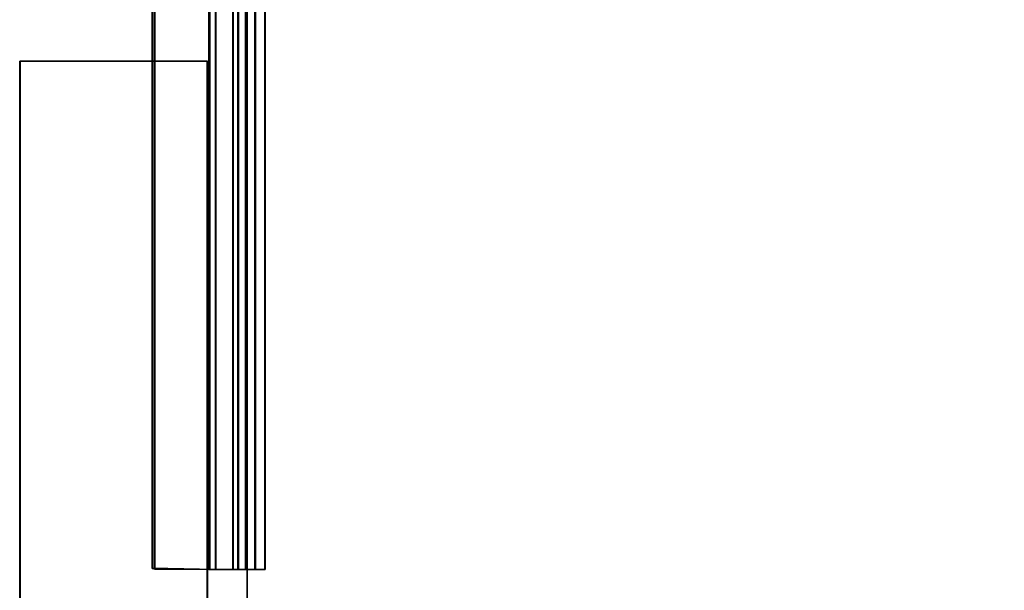
# Model space of a CAD drawing. Units: inches. Extents: x -2 to 491, y -6 to 302.
# Drawn here: x 0 to 4, y 164 to 166 of the extents above; entities that cross this region are included whole.
import ezdxf

# ---------------------------------------------------------------- set-up
doc = ezdxf.new("R2010")
doc.units = ezdxf.units.IN
doc.header["$MEASUREMENT"] = 0
for name, color, linetype in [('STORAGE-BRACKETS', 4, 'Continuous'), ('STORAGE-FRAME', 4, 'Continuous'), ('STORAGE-SHELF', 4, 'Continuous')]:
    doc.layers.add(name, color=color, linetype=linetype)

# ---------------------------------------------------------------- blocks, each defined once
blk = doc.blocks.new('LMGS90_33_0T')
at = {"layer": 'STORAGE-BRACKETS'}
for points in [[(39.2475, -0.4094, 36.5704), (31.3832, -0.4091, 36.5688), (31.3784, -0.6619, 36.5465), (39.2524, -0.6622, 36.5481)], [(39.2469, -0.4102, 36.4914), (39.2524, -0.6363, 36.4736), (31.3784, -0.636, 36.4721), (31.3826, -0.4099, 36.4898)], [(31.3826, -0.4099, 36.4898), (31.3832, -0.4091, 36.5688), (39.2475, -0.4094, 36.5704), (39.2469, -0.4102, 36.4914)], [(36.9975, -0.4094, 21.2772), (39.2475, -0.4094, 21.2772), (39.2481, -0.4102, 21.1982), (36.9981, -0.4102, 21.1982)], [(39.2524, -0.6622, 21.2549), (39.2475, -0.4094, 21.2772), (36.9975, -0.4094, 21.2772), (37.0024, -0.6622, 21.2549)], [(36.9975, -0.4094, 5.9845), (39.2475, -0.4094, 5.9845), (39.2481, -0.4102, 5.9055), (36.9981, -0.4102, 5.9055)], [(39.2524, -0.6622, 5.9622), (39.2475, -0.4094, 5.9845), (36.9975, -0.4094, 5.9845), (37.0024, -0.6622, 5.9622)], [(39.2524, -0.6363, 21.1804), (37.0024, -0.6363, 21.1804), (36.9981, -0.4102, 21.1982), (39.2481, -0.4102, 21.1982)], [(39.2524, -0.6363, 5.8878), (37.0024, -0.6363, 5.8878), (36.9981, -0.4102, 5.9055), (39.2481, -0.4102, 5.9055)], [(39.2489, -0.4126, 34.8989), (39.2512, -0.4209, 34.8205), (37.0012, -0.4209, 34.8205), (36.9989, -0.4126, 34.8989)], [(39.2489, -0.4126, 34.8989), (36.9989, -0.4126, 34.8989), (37.0024, -0.64, 34.914), (39.2524, -0.64, 34.914)], [(39.2489, -0.4126, 19.6057), (39.2512, -0.4209, 19.5273), (37.0012, -0.4209, 19.5273), (36.9989, -0.4126, 19.6057)], [(39.2489, -0.4126, 19.6057), (36.9989, -0.4126, 19.6057), (37.0024, -0.64, 19.6208), (39.2524, -0.64, 19.6208)], [(39.2489, -0.4126, 4.313), (39.2512, -0.4209, 4.2346), (37.0012, -0.4209, 4.2346), (36.9989, -0.4126, 4.313)], [(39.2489, -0.4126, 4.313), (36.9989, -0.4126, 4.313), (37.0024, -0.64, 4.3281), (39.2524, -0.64, 4.3281)], [(37.0012, -0.4209, 34.8205), (39.2512, -0.4209, 34.8205), (39.2524, -0.664, 34.8391), (37.0024, -0.664, 34.8391)], [(37.0012, -0.4209, 19.5273), (39.2512, -0.4209, 19.5273), (39.2524, -0.664, 19.5459), (37.0024, -0.664, 19.5459)], [(37.0012, -0.4209, 4.2346), (39.2512, -0.4209, 4.2346), (39.2524, -0.664, 4.2533), (37.0024, -0.664, 4.2533)], [(39.2524, -0.6622, 36.5481), (39.2524, -0.6363, 36.4736), (39.2481, -0.4102, 36.4914), (39.2475, -0.4094, 36.5704)], [(39.2524, -0.6622, 21.2549), (39.2524, -0.6363, 21.1804), (39.2481, -0.4102, 21.1982), (39.2475, -0.4094, 21.2772)], [(39.2524, -0.6622, 5.9622), (39.2524, -0.6363, 5.8878), (39.2481, -0.4102, 5.9055), (39.2475, -0.4094, 5.9845)], [(39.2524, -0.664, 34.8391), (39.2512, -0.4209, 34.8205), (39.2489, -0.4126, 34.8989), (39.2524, -0.64, 34.914)], [(39.2524, -0.664, 19.5459), (39.2512, -0.4209, 19.5273), (39.2489, -0.4126, 19.6057), (39.2524, -0.64, 19.6208)], [(39.2524, -0.664, 4.2533), (39.2512, -0.4209, 4.2346), (39.2489, -0.4126, 4.313), (39.2524, -0.64, 4.3281)], [(39.2524, -0.7311, 36.4166), (31.3784, -0.7308, 36.415), (31.3784, -0.636, 36.4721), (39.2524, -0.6363, 36.4736)], [(31.3784, -0.6619, 36.5465), (31.3784, -0.751, 36.5021), (39.2524, -0.7513, 36.5036), (39.2524, -0.6622, 36.5481)], [(39.2524, -0.6363, 21.1804), (39.2524, -0.7311, 21.1234), (37.0024, -0.7311, 21.1234), (37.0024, -0.6363, 21.1804)], [(39.2524, -0.6363, 5.8878), (39.2524, -0.7311, 5.8307), (37.0024, -0.7311, 5.8307), (37.0024, -0.6363, 5.8878)], [(39.2524, -0.7324, 34.9683), (39.2524, -0.64, 34.914), (37.0024, -0.64, 34.914), (37.0024, -0.7324, 34.9683)], [(39.2524, -0.7324, 19.6751), (39.2524, -0.64, 19.6208), (37.0024, -0.64, 19.6208), (37.0024, -0.7324, 19.6751)], [(39.2524, -0.7324, 4.3825), (39.2524, -0.64, 4.3281), (37.0024, -0.64, 4.3281), (37.0024, -0.7324, 4.3825)], [(37.0024, -0.7513, 21.2104), (39.2524, -0.7513, 21.2104), (39.2524, -0.6622, 21.2549), (37.0024, -0.6622, 21.2549)], [(37.0024, -0.7513, 5.9177), (39.2524, -0.7513, 5.9177), (39.2524, -0.6622, 5.9622), (37.0024, -0.6622, 5.9622)], [(37.0024, -0.664, 34.8391), (39.2524, -0.664, 34.8391), (39.2524, -0.7538, 34.8846), (37.0024, -0.7538, 34.8846)], [(37.0024, -0.664, 19.5459), (39.2524, -0.664, 19.5459), (39.2524, -0.7538, 19.5914), (37.0024, -0.7538, 19.5914)], [(37.0024, -0.664, 4.2533), (39.2524, -0.664, 4.2533), (39.2524, -0.7538, 4.2987), (37.0024, -0.7538, 4.2987)], [(39.2524, -0.6622, 36.5481), (39.2524, -0.7513, 36.5036), (39.2524, -0.7311, 36.4166), (39.2524, -0.6363, 36.4736)], [(39.2524, -0.6622, 21.2549), (39.2524, -0.7513, 21.2104), (39.2524, -0.7311, 21.1234), (39.2524, -0.6363, 21.1804)], [(39.2524, -0.6622, 5.9622), (39.2524, -0.7513, 5.9177), (39.2524, -0.7311, 5.8307), (39.2524, -0.6363, 5.8878)], [(39.2524, -0.664, 34.8391), (39.2524, -0.64, 34.914), (39.2524, -0.7324, 34.9683), (39.2524, -0.7538, 34.8846)], [(39.2524, -0.664, 19.5459), (39.2524, -0.64, 19.6208), (39.2524, -0.7324, 19.6751), (39.2524, -0.7538, 19.5914)], [(39.2524, -0.664, 4.2533), (39.2524, -0.64, 4.3281), (39.2524, -0.7324, 4.3825), (39.2524, -0.7538, 4.2987)], [(39.2524, -0.7827, 36.3188), (31.3784, -0.7824, 36.3172), (31.3784, -0.7308, 36.415), (39.2524, -0.7311, 36.4166)], [(39.2524, -0.7311, 21.1234), (39.2524, -0.7827, 21.0256), (37.0024, -0.7827, 21.0256), (37.0024, -0.7311, 21.1234)], [(39.2524, -0.7311, 5.8307), (39.2524, -0.7827, 5.7329), (37.0024, -0.7827, 5.7329), (37.0024, -0.7311, 5.8307)], [(39.2524, -0.7816, 35.0636), (39.2524, -0.7324, 34.9683), (37.0024, -0.7324, 34.9683), (37.0024, -0.7816, 35.0636)], [(39.2524, -0.7816, 19.7704), (39.2524, -0.7324, 19.6751), (37.0024, -0.7324, 19.6751), (37.0024, -0.7816, 19.7704)], [(39.2524, -0.7816, 4.4777), (39.2524, -0.7324, 4.3825), (37.0024, -0.7324, 4.3825), (37.0024, -0.7816, 4.4777)], [(39.2524, -0.8587, 36.3396), (39.2524, -0.7827, 36.3188), (39.2524, -0.7311, 36.4166), (39.2524, -0.8195, 36.4312)], [(39.2524, -0.7513, 36.5036), (39.2524, -0.8195, 36.4312), (39.2524, -0.7311, 36.4166)], [(39.2524, -0.8587, 21.0464), (39.2524, -0.7827, 21.0256), (39.2524, -0.7311, 21.1234), (39.2524, -0.8195, 21.138)], [(39.2524, -0.7513, 21.2104), (39.2524, -0.8195, 21.138), (39.2524, -0.7311, 21.1234)], [(39.2524, -0.8587, 5.7538), (39.2524, -0.7827, 5.7329), (39.2524, -0.7311, 5.8307), (39.2524, -0.8195, 5.8453)], [(39.2524, -0.7513, 5.9177), (39.2524, -0.8195, 5.8453), (39.2524, -0.7311, 5.8307)], [(39.2524, -0.822, 34.9585), (39.2524, -0.7538, 34.8846), (39.2524, -0.7324, 34.9683), (39.2524, -0.7816, 35.0636)], [(39.2524, -0.822, 19.6653), (39.2524, -0.7538, 19.5914), (39.2524, -0.7324, 19.6751), (39.2524, -0.7816, 19.7704)], [(39.2524, -0.822, 4.3726), (39.2524, -0.7538, 4.2987), (39.2524, -0.7324, 4.3825), (39.2524, -0.7816, 4.4777)], [(31.3784, -0.751, 36.5021), (31.3784, -0.8193, 36.4296), (39.2524, -0.8195, 36.4312), (39.2524, -0.7513, 36.5036)], [(37.0024, -0.8195, 21.138), (39.2524, -0.8195, 21.138), (39.2524, -0.7513, 21.2104), (37.0024, -0.7513, 21.2104)], [(37.0024, -0.8195, 5.8453), (39.2524, -0.8195, 5.8453), (39.2524, -0.7513, 5.9177), (37.0024, -0.7513, 5.9177)], [(37.0024, -0.7538, 34.8846), (39.2524, -0.7538, 34.8846), (39.2524, -0.822, 34.9585), (37.0024, -0.822, 34.9585)], [(37.0024, -0.7538, 19.5914), (39.2524, -0.7538, 19.5914), (39.2524, -0.822, 19.6653), (37.0024, -0.822, 19.6653)], [(37.0024, -0.7538, 4.2987), (39.2524, -0.7538, 4.2987), (39.2524, -0.822, 4.3726), (37.0024, -0.822, 4.3726)], [(39.2524, -0.822, 34.9585), (39.2524, -0.7816, 35.0636), (39.2524, -0.8603, 35.0516), (39.2524, -0.822, 34.9585)], [(39.2524, -0.8587, 36.3396), (39.2524, -0.8603, 35.0516), (39.2524, -0.7816, 35.0636), (39.2524, -0.7827, 36.3188)], [(39.2524, -0.822, 19.6653), (39.2524, -0.7816, 19.7704), (39.2524, -0.8603, 19.7584), (39.2524, -0.822, 19.6653)], [(39.2524, -0.8587, 21.0464), (39.2524, -0.8603, 19.7584), (39.2524, -0.7816, 19.7704), (39.2524, -0.7827, 21.0256)], [(39.2524, -0.822, 4.3726), (39.2524, -0.7816, 4.4777), (39.2524, -0.8603, 4.4657), (39.2524, -0.822, 4.3726)], [(39.2524, -0.8587, 5.7538), (39.2524, -0.8603, 4.4657), (39.2524, -0.7816, 4.4777), (39.2524, -0.7827, 5.7329)], [(31.3784, -0.8193, 36.4296), (31.3784, -0.8584, 36.3381), (39.2524, -0.8587, 36.3396), (39.2524, -0.8195, 36.4312)], [(37.0024, -0.8587, 21.0464), (39.2524, -0.8587, 21.0464), (39.2524, -0.8195, 21.138), (37.0024, -0.8195, 21.138)], [(37.0024, -0.8587, 5.7538), (39.2524, -0.8587, 5.7538), (39.2524, -0.8195, 5.8453), (37.0024, -0.8195, 5.8453)], [(37.0024, -0.822, 34.9585), (39.2524, -0.822, 34.9585), (39.2524, -0.8603, 35.0516), (37.0024, -0.8603, 35.0516)], [(37.0024, -0.822, 19.6653), (39.2524, -0.822, 19.6653), (39.2524, -0.8603, 19.7584), (37.0024, -0.8603, 19.7584)], [(37.0024, -0.822, 4.3726), (39.2524, -0.822, 4.3726), (39.2524, -0.8603, 4.4657), (37.0024, -0.8603, 4.4657)]]:
    blk.add_3dface(points, dxfattribs=at)
for points, invisible_edges in [([(39.2524, -0.7816, 35.0636), (31.3784, -0.7813, 35.062), (31.3784, -0.7824, 36.3172), (39.2524, -0.7827, 36.3188)], 1), ([(39.2524, -0.7827, 21.0256), (39.2524, -0.7816, 19.7704), (37.0024, -0.7816, 19.7704), (37.0024, -0.7827, 21.0256)], 4), ([(39.2524, -0.7827, 5.7329), (39.2524, -0.7816, 4.4777), (37.0024, -0.7816, 4.4777), (37.0024, -0.7827, 5.7329)], 4), ([(31.3784, -0.86, 35.05), (39.2524, -0.8603, 35.0516), (39.2524, -0.8587, 36.3396), (31.3784, -0.8584, 36.3381)], 1), ([(37.0024, -0.8587, 21.0464), (37.0024, -0.8603, 19.7584), (39.2524, -0.8603, 19.7584), (39.2524, -0.8587, 21.0464)], 1), ([(37.0024, -0.8587, 5.7538), (37.0024, -0.8603, 4.4657), (39.2524, -0.8603, 4.4657), (39.2524, -0.8587, 5.7538)], 1)]:
    blk.add_3dface(points, dxfattribs=dict(at, invisible_edges=invisible_edges))
at = {"layer": 'STORAGE-FRAME', "linetype": 'Continuous'}
for points in [[(37.2239, 0.1185, 21.1624), (37.2239, 0.1185, 19.6533), (37.2239, -0.6297, 19.6533), (37.2239, -0.6297, 21.1624)], [(37.2239, 0.1185, 5.8715), (37.2239, 0.1185, 4.3624), (37.2239, -0.6297, 4.3624), (37.2239, -0.6297, 5.8715)], [(37.2239, 0.1172, 36.4549), (37.2239, 0.1172, 34.9458), (37.2239, -0.631, 34.9458), (37.2239, -0.631, 36.4549)]]:
    blk.add_3dface(points, dxfattribs=at)
at = {"layer": 'STORAGE-FRAME'}
for points in [[(68.2861, 0.1185, 19.6533), (68.2861, -0.6297, 19.6533), (37.2239, -0.6297, 19.6533), (37.2239, 0.1185, 19.6533)], [(37.2239, -0.6297, 21.1624), (68.2861, -0.6297, 21.1624), (68.2861, 0.1185, 21.1624), (37.2239, 0.1185, 21.1624)], [(37.2239, 0.1185, 21.1624), (68.2861, 0.1185, 21.1624), (68.2861, 0.1185, 19.6533), (37.2239, 0.1185, 19.6533)], [(68.2861, 0.1185, 4.3624), (68.2861, -0.6297, 4.3624), (37.2239, -0.6297, 4.3624), (37.2239, 0.1185, 4.3624)], [(37.2239, -0.6297, 5.8715), (68.2861, -0.6297, 5.8715), (68.2861, 0.1185, 5.8715), (37.2239, 0.1185, 5.8715)], [(37.2239, 0.1185, 5.8715), (68.2861, 0.1185, 5.8715), (68.2861, 0.1185, 4.3624), (37.2239, 0.1185, 4.3624)], [(68.286, 0.1172, 34.9458), (68.286, -0.631, 34.9458), (37.2239, -0.631, 34.9458), (37.2239, 0.1172, 34.9458)], [(37.2239, -0.631, 36.4549), (68.286, -0.631, 36.4549), (68.286, 0.1172, 36.4549), (37.2239, 0.1172, 36.4549)], [(37.2239, 0.1172, 36.4549), (68.286, 0.1172, 36.4549), (68.286, 0.1172, 34.9458), (37.2239, 0.1172, 34.9458)], [(68.2861, -0.6297, 19.6533), (68.2861, -0.6297, 21.1624), (37.2239, -0.6297, 21.1624), (37.2239, -0.6297, 19.6533)], [(68.2861, -0.6297, 4.3624), (68.2861, -0.6297, 5.8715), (37.2239, -0.6297, 5.8715), (37.2239, -0.6297, 4.3624)], [(68.286, -0.631, 34.9458), (68.286, -0.631, 36.4549), (37.2239, -0.631, 36.4549), (37.2239, -0.631, 34.9458)]]:
    blk.add_3dface(points, dxfattribs=at)
at = {"layer": 'STORAGE-SHELF'}
for points in [[(1.9652, -0.7888, 20.9768), (103.5425, -0.7888, 20.9768), (103.5425, -0.7888, 20.6628), (1.9652, -0.7888, 20.6628)], [(1.9652, -0.7888, 5.6859), (103.5425, -0.7888, 5.6859), (103.5425, -0.7888, 5.3719), (1.9652, -0.7888, 5.3719)], [(1.9652, -0.7888, 36.2685), (103.5425, -0.7888, 36.2685), (103.5425, -0.7888, 35.9545), (1.9652, -0.7888, 35.9545)]]:
    blk.add_3dface(points, dxfattribs=at)
at = {"layer": 'STORAGE-SHELF', "invisible_edges": 5}
for points in [[(103.5425, -14.5668, 20.9768), (103.5425, -0.7888, 20.9768), (1.9652, -0.7888, 20.9768), (1.9652, -14.5668, 20.9768)], [(103.5425, -0.7888, 20.6628), (103.5425, -14.5668, 20.6628), (1.9652, -14.5668, 20.6628), (1.9652, -0.7888, 20.6628)], [(103.5425, -14.5668, 5.6859), (103.5425, -0.7888, 5.6859), (1.9652, -0.7888, 5.6859), (1.9652, -14.5668, 5.6859)], [(103.5425, -0.7888, 5.3719), (103.5425, -14.5668, 5.3719), (1.9652, -14.5668, 5.3719), (1.9652, -0.7888, 5.3719)], [(103.5425, -14.5668, 36.2685), (103.5425, -0.7888, 36.2685), (1.9652, -0.7888, 36.2685), (1.9652, -14.5668, 36.2685)], [(103.5425, -0.7888, 35.9545), (103.5425, -14.5668, 35.9545), (1.9652, -14.5668, 35.9545), (1.9652, -0.7888, 35.9545)]]:
    blk.add_3dface(points, dxfattribs=at)

msp = doc.modelspace()

# ---------------------------------------------------------------- block references
at = {"xscale": -1, "rotation": 90}
msp.add_blockref('LMGS90_33_0T', (0, 203.3567), dxfattribs=at)

doc.saveas('drawing.dxf')
